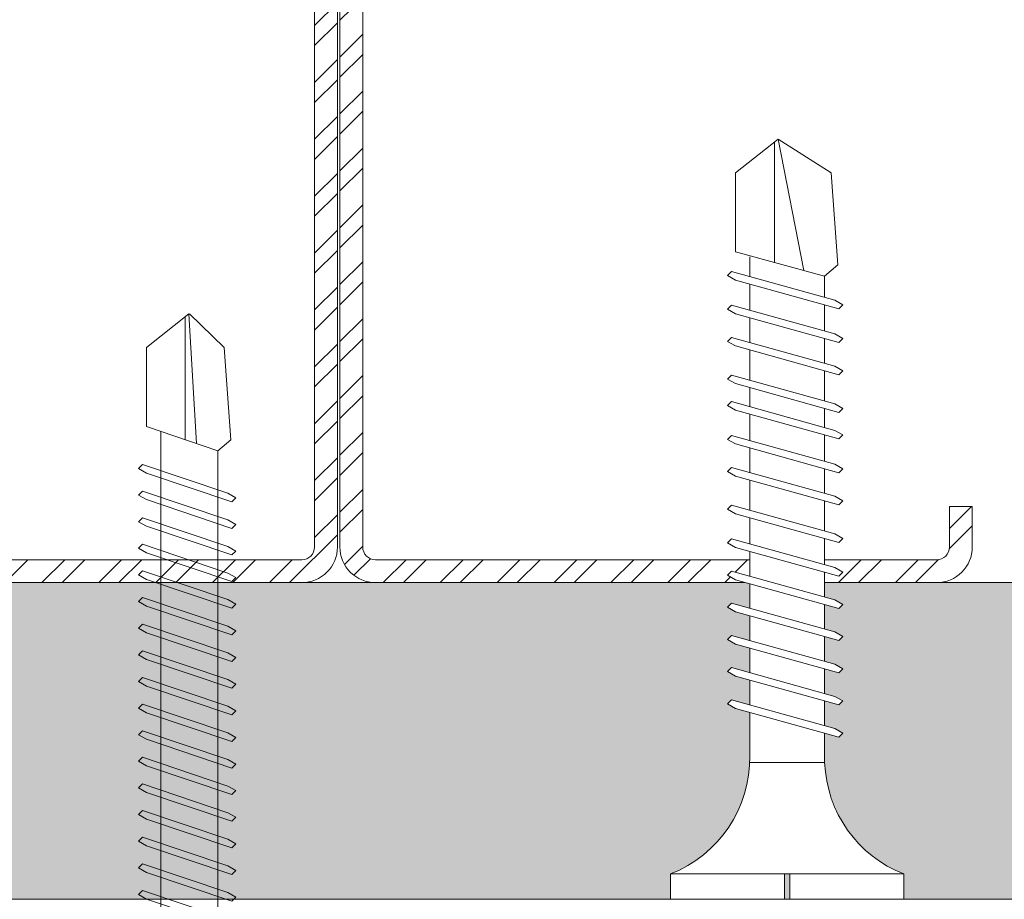
# Model space of a CAD drawing. Units: millimetres. Extents: x 1631 to 11095, y 1612 to 4248.
# Drawn here: x 2769 to 2808, y 2080 to 2115 of the extents above; entities that cross this region are included whole.
import ezdxf
from ezdxf import colors
from ezdxf.entities.mleader import LeaderData, LeaderLine
from ezdxf.math import Vec2, Vec3

# ---------------------------------------------------------------- set-up
doc = ezdxf.new("R2010")
doc.units = ezdxf.units.MM
for name, color, linetype, lineweight in [('DLS_AlçıLevha', 7, 'Continuous', 13), ('DLS_Hatch_BOARDEX', 30, 'Continuous', 0), ('DLS_Multileader', 9, 'Continuous', 0), ('DLS_Profil', 6, 'Continuous', 0), ('DLS_Vida', 251, 'Continuous', 0), ('DLS_Vida_Mantolama', 251, 'Continuous', 0)]:
    doc.layers.add(name, color=color, linetype=linetype, lineweight=lineweight)
doc.styles.get("Standard").update_dxf_attribs({"font": 'arial.ttf'})

# ---------------------------------------------------------------- blocks, each defined once
blk = doc.blocks.new('DLS_Profil_CT')
h = blk.add_hatch()
h.set_pattern_fill('STEEL', color=256, scale=0.5)
h.set_pattern_definition([(45, (183.8636, -4973.3298), (-1.122532, 1.122532), []), (45, (183.8636, -4972.5361), (-1.122532, 1.122532), [])])
edge = h.paths.add_edge_path()
edge.add_arc((2.4, -23.825), 0.5, 180, 270)
edge.add_line((2.4, -24.325), (24.55, -24.325))
edge.add_arc((24.55, -23.825), 0.5, 270, 360)
edge.add_line((25.05, -23.825), (25.05, -22.225))
edge.add_line((25.05, -22.225), (25.95, -22.225))
edge.add_line((25.95, -22.225), (25.95, -23.825))
edge.add_arc((24.55, -23.825), 1.4, 270, 360, ccw=False)
edge.add_line((24.55, -25.225), (2.4, -25.225))
edge.add_arc((2.4, -23.825), 1.4, 180, 270, ccw=False)
edge.add_line((1, -23.825), (1, 23.825))
edge.add_arc((0.95, 23.825), 0.05, 0, 180)
edge.add_line((0.9, 23.825), (0.9, -23.825))
edge.add_arc((-0.5, -23.825), 1.4, 270, 360, ccw=False)
edge.add_line((-0.5, -25.225), (-22.65, -25.225))
edge.add_arc((-22.65, -23.825), 1.4, 180, 270, ccw=False)
edge.add_line((-24.05, -23.825), (-24.05, -22.225))
edge.add_line((-24.05, -22.225), (-23.15, -22.225))
edge.add_line((-23.15, -22.225), (-23.15, -23.825))
edge.add_arc((-22.65, -23.825), 0.5, 180, 270)
edge.add_line((-22.65, -24.325), (-0.5, -24.325))
edge.add_arc((-0.5, -23.825), 0.5, 270, 360)
edge.add_line((0, -23.825), (0, 23.825))
edge.add_arc((0.95, 23.825), 0.95, 0, 180, ccw=False)
edge.add_line((1.9, 23.825), (1.9, -23.825))
at = {"lineweight": 13}
blk.add_lwpolyline([(1.9, -23.825, 0.414214), (2.4, -24.325), (24.55, -24.325, 0.414214), (25.05, -23.825), (25.05, -22.225), (25.95, -22.225), (25.95, -23.825, -0.414214), (24.55, -25.225), (2.4, -25.225, -0.414214), (1, -23.825), (1, 23.825, 1), (0.9, 23.825), (0.9, -23.825, -0.414214), (-0.5, -25.225), (-22.65, -25.225, -0.414214), (-24.05, -23.825), (-24.05, -22.225), (-23.15, -22.225), (-23.15, -23.825, 0.414214), (-22.65, -24.325), (-0.5, -24.325, 0.414214), (0, -23.825), (0, 23.825, -1), (1.9, 23.825)], format="xyb", close=True, dxfattribs=at)
blk = doc.blocks.new('DLS_Ceketleme_Set')
at = {"layer": 'DLS_Profil'}
blk.add_blockref('DLS_Profil_CT', (18.085, -72.718), dxfattribs=at)
blk = doc.blocks.new('*U13')
at = {"layer": 'DLS_Hatch_BOARDEX'}
h = blk.add_hatch(dxfattribs=at)
h.set_pattern_fill('AR-SAND', color=256, scale=0.01, style=0)
h.set_pattern_definition([(37.5, (-50.89304, 0), (-0.0160003, 0.4894132), [0, -0.38608, 0, -0.4318, 0, -0.41275]), (7.5, (-50.89304, 0), (0.4495233, 0.716825), [0, -0.20828, 0, -0.34798, 0, -0.13335]), (327.5, (-51.20546, 0), (0.7909924, 0.0014372), [0, -0.127, 0, -0.4572, 0, -0.5969]), (317.5, (-51.20546, 0), (0.7635565, 0.2229293), [0, -0.0635, 0, -0.29972, 0, -0.3429])])
h.paths.add_polyline_path([(31.6628, 1.25), (-28.221, 1.25), (-28.221, 0), (32.3628, 0), (32.3628, 1.1)])
at = {"layer": 'DLS_AlçıLevha'}
blk.add_lwpolyline([(31.6628, 1.25), (-28.221, 1.25), (-28.221, 0), (32.3628, 0), (32.3628, 1.1)], close=True, dxfattribs=at)
blk = doc.blocks.new('DLS_Vida_BOARDEX_30')
blk.add_wipeout([(-0.1, 0), (-0.1264, 0.0596), (-0.1708, 0.1258), (-0.2233, 0.1836), (-0.2953, 0.2374), (-0.3544, 0.2685), (-0.4247, 0.2956), (-0.502, 0.3111), (-0.5661, 0.3125), (-0.7377, 0.3125), (-0.7533, 0.2565), (-0.7715, 0.225), (-0.7873, 0.2407), (-0.7673, 0.3125), (-0.8648, 0.3125), (-0.8803, 0.2565), (-0.8985, 0.225), (-0.9143, 0.2407), (-0.8943, 0.3125), (-0.9918, 0.3125), (-1.0074, 0.2565), (-1.0255, 0.225), (-1.0413, 0.2407), (-1.0213, 0.3125), (-1.1188, 0.3125), (-1.1344, 0.2565), (-1.1526, 0.225), (-1.1683, 0.2407), (-1.1483, 0.3125), (-1.2458, 0.3125), (-1.2614, 0.2565), (-1.2796, 0.225), (-1.2953, 0.2407), (-1.2753, 0.3125), (-1.3728, 0.3125), (-1.3884, 0.2565), (-1.4066, 0.225), (-1.4223, 0.2407), (-1.4024, 0.3125), (-1.5058, 0.3125), (-1.5214, 0.2565), (-1.5396, 0.225), (-1.5553, 0.2407), (-1.5353, 0.3125), (-1.6543, 0.3125), (-1.6699, 0.2565), (-1.6881, 0.225), (-1.7039, 0.2407), (-1.6839, 0.3125), (-1.7814, 0.3125), (-1.797, 0.2565), (-1.8151, 0.225), (-1.8309, 0.2407), (-1.8109, 0.3125), (-1.9143, 0.3125), (-1.9299, 0.2565), (-1.9481, 0.225), (-1.9639, 0.2407), (-1.9439, 0.3125), (-2.0194, 0.3125), (-2.035, 0.2565), (-2.0532, 0.225), (-2.069, 0.2407), (-2.049, 0.3125), (-2.168, 0.3125), (-2.1836, 0.2565), (-2.2018, 0.225), (-2.2175, 0.2407), (-2.1975, 0.3125), (-2.295, 0.3125), (-2.3106, 0.2565), (-2.3288, 0.225), (-2.3445, 0.2407), (-2.3245, 0.3125), (-2.428, 0.3125), (-2.4436, 0.2565), (-2.4618, 0.225), (-2.4775, 0.2407), (-2.4575, 0.3125), (-2.5358, 0.3125), (-2.5549, 0.2565), (-2.8672, 0.2565), (-3, 0.424), (-2.8672, 0.6329), (-2.5033, 0.6598), (-2.4593, 0.6075), (-2.3754, 0.6075), (-2.3642, 0.6477), (-2.346, 0.6792), (-2.3303, 0.6635), (-2.3458, 0.6075), (-2.2424, 0.6075), (-2.2312, 0.6477), (-2.213, 0.6792), (-2.1973, 0.6635), (-2.2129, 0.6075), (-2.1154, 0.6075), (-2.1042, 0.6477), (-2.086, 0.6792), (-2.0703, 0.6635), (-2.0858, 0.6075), (-1.9668, 0.6075), (-1.9556, 0.6477), (-1.9375, 0.6792), (-1.9217, 0.6635), (-1.9373, 0.6075), (-1.8618, 0.6075), (-1.8506, 0.6477), (-1.8324, 0.6792), (-1.8166, 0.6635), (-1.8322, 0.6075), (-1.7288, 0.6075), (-1.7176, 0.6477), (-1.6994, 0.6792), (-1.6836, 0.6635), (-1.6992, 0.6075), (-1.6018, 0.6075), (-1.5906, 0.6477), (-1.5724, 0.6792), (-1.5566, 0.6635), (-1.5722, 0.6075), (-1.4532, 0.6075), (-1.442, 0.6477), (-1.4238, 0.6792), (-1.4081, 0.6635), (-1.4237, 0.6075), (-1.3202, 0.6075), (-1.309, 0.6477), (-1.2908, 0.6792), (-1.2751, 0.6635), (-1.2907, 0.6075), (-1.1932, 0.6075), (-1.182, 0.6477), (-1.1638, 0.6792), (-1.1481, 0.6635), (-1.1637, 0.6075), (-1.0662, 0.6075), (-1.055, 0.6477), (-1.0368, 0.6792), (-1.0211, 0.6635), (-1.0366, 0.6076), (-0.9392, 0.6076), (-0.928, 0.6477), (-0.9098, 0.6792), (-0.894, 0.6635), (-0.9096, 0.6076), (-0.8121, 0.6077), (-0.801, 0.6477), (-0.7828, 0.6792), (-0.767, 0.6635), (-0.7826, 0.6077), (-0.6851, 0.6077), (-0.674, 0.6477), (-0.6558, 0.6792), (-0.64, 0.6635), (-0.6556, 0.6077), (-0.5398, 0.6078), (-0.485, 0.6146), (-0.4247, 0.6268), (-0.3509, 0.6556), (-0.2996, 0.6812), (-0.2397, 0.7232), (-0.1862, 0.7763), (-0.1277, 0.8581), (-0.1, 0.92), (0, 0.92), (0, 0.47), (-0.1, 0.47), (-0.1, 0.45), (0, 0.45), (0, 0)])
for p, q in [((-0.1, 0.92), (-0.1, 0)), ((0, 0.92), (0, 0.47)), ((-2.3303, 0.6635), (-2.4436, 0.2565)), ((-2.3642, 0.6477), (-2.346, 0.6792)), ((-2.346, 0.6792), (-2.3303, 0.6635)), ((-2.1973, 0.6635), (-2.3106, 0.2565)), ((-2.2312, 0.6477), (-2.213, 0.6792)), ((-2.213, 0.6792), (-2.1973, 0.6635)), ((-2.0703, 0.6635), (-2.1836, 0.2565)), ((-2.086, 0.6792), (-2.1042, 0.6477)), ((-2.086, 0.6792), (-2.0703, 0.6635)), ((-1.9217, 0.6635), (-2.035, 0.2565)), ((-1.9556, 0.6477), (-1.9375, 0.6792)), ((-1.9375, 0.6792), (-1.9217, 0.6635)), ((-1.8166, 0.6635), (-1.9299, 0.2565)), ((-1.8506, 0.6477), (-1.8324, 0.6792)), ((-1.8324, 0.6792), (-1.8166, 0.6635)), ((-1.6836, 0.6635), (-1.797, 0.2565)), ((-1.7176, 0.6477), (-1.6994, 0.6792)), ((-1.6994, 0.6792), (-1.6836, 0.6635)), ((-1.5566, 0.6635), (-1.6699, 0.2565)), ((-1.5724, 0.6792), (-1.5906, 0.6477)), ((-1.5724, 0.6792), (-1.5566, 0.6635)), ((-1.4081, 0.6635), (-1.5214, 0.2565)), ((-1.442, 0.6477), (-1.4238, 0.6792)), ((-1.4238, 0.6792), (-1.4081, 0.6635)), ((-1.2751, 0.6635), (-1.3884, 0.2565)), ((-1.309, 0.6477), (-1.2908, 0.6792)), ((-1.2908, 0.6792), (-1.2751, 0.6635)), ((-1.1481, 0.6635), (-1.2614, 0.2565)), ((-1.1638, 0.6792), (-1.182, 0.6477)), ((-1.1638, 0.6792), (-1.1481, 0.6635)), ((-1.0211, 0.6635), (-1.1344, 0.2565)), ((-1.0368, 0.6792), (-1.055, 0.6477)), ((-1.0368, 0.6792), (-1.0211, 0.6635)), ((-0.894, 0.6635), (-1.0074, 0.2565)), ((-0.9098, 0.6792), (-0.928, 0.6477)), ((-0.9098, 0.6792), (-0.894, 0.6635)), ((-0.767, 0.6635), (-0.8803, 0.2565)), ((-0.7828, 0.6792), (-0.801, 0.6477)), ((-0.7828, 0.6792), (-0.767, 0.6635)), ((-0.64, 0.6635), (-0.7533, 0.2565)), ((-0.6558, 0.6792), (-0.674, 0.6477)), ((-0.6558, 0.6792), (-0.64, 0.6635)), ((-2.5033, 0.6598), (-2.4593, 0.6075)), ((-2.3642, 0.6477), (-2.4775, 0.2407)), ((-2.2312, 0.6477), (-2.3445, 0.2407)), ((-2.1042, 0.6477), (-2.2175, 0.2407)), ((-1.9556, 0.6477), (-2.069, 0.2407)), ((-1.8506, 0.6477), (-1.9639, 0.2407)), ((-1.7176, 0.6477), (-1.8309, 0.2407)), ((-1.5906, 0.6477), (-1.7039, 0.2407)), ((-1.442, 0.6477), (-1.5553, 0.2407)), ((-1.309, 0.6477), (-1.4223, 0.2407)), ((-1.182, 0.6477), (-1.2953, 0.2407)), ((-1.055, 0.6477), (-1.1683, 0.2407)), ((-0.928, 0.6477), (-1.0413, 0.2407)), ((-0.801, 0.6477), (-0.9143, 0.2407)), ((-0.674, 0.6477), (-0.7873, 0.2407)), ((-2.4593, 0.6075), (-2.5549, 0.2565)), ((-2.3754, 0.6075), (-2.4593, 0.6075)), ((-2.2424, 0.6075), (-2.3458, 0.6075)), ((-2.1154, 0.6075), (-2.2129, 0.6075)), ((-1.9668, 0.6075), (-2.0858, 0.6075)), ((-1.8618, 0.6075), (-1.9373, 0.6075)), ((-1.7288, 0.6075), (-1.8322, 0.6075)), ((-1.7311, 0.6075), (-1.7366, 0.6075)), ((-1.6018, 0.6075), (-1.6992, 0.6075)), ((-1.4532, 0.6075), (-1.5722, 0.6075)), ((-1.3202, 0.6075), (-1.4237, 0.6075)), ((-1.1932, 0.6075), (-1.2907, 0.6075)), ((-1.0662, 0.6075), (-1.1637, 0.6075)), ((-0.9392, 0.6076), (-1.0366, 0.6076)), ((-0.8121, 0.6077), (-0.9096, 0.6076)), ((-0.6851, 0.6077), (-0.7826, 0.6077)), ((-0.5398, 0.6078), (-0.6556, 0.6077)), ((-0.5398, 0.6078), (-0.5398, 0.3122)), ((-3, 0.424), (-2.4817, 0.5252)), ((0, 0.47), (-0.1, 0.47)), ((-0.1, 0.45), (0, 0.45)), ((0, 0.45), (0, 0)), ((-2.5133, 0.4093), (-2.9883, 0.4093)), ((-2.4575, 0.3125), (-2.5358, 0.3125)), ((-2.3245, 0.3125), (-2.428, 0.3125)), ((-2.1975, 0.3125), (-2.295, 0.3125)), ((-2.049, 0.3125), (-2.168, 0.3125)), ((-1.9439, 0.3125), (-2.0194, 0.3125)), ((-1.8122, 0.3125), (-1.9143, 0.3125)), ((-1.8109, 0.3125), (-1.8122, 0.3125)), ((-1.6839, 0.3125), (-1.7814, 0.3125)), ((-1.5353, 0.3125), (-1.6543, 0.3125)), ((-1.4024, 0.3125), (-1.5058, 0.3125)), ((-1.2753, 0.3125), (-1.3728, 0.3125)), ((-1.1483, 0.3125), (-1.2458, 0.3125)), ((-1.0213, 0.3125), (-1.1188, 0.3125)), ((-0.8943, 0.3125), (-0.9918, 0.3125)), ((-0.7673, 0.3125), (-0.8648, 0.3125)), ((-0.5661, 0.3125), (-0.7377, 0.3125)), ((-2.4775, 0.2407), (-2.4618, 0.225)), ((-2.4618, 0.225), (-2.4436, 0.2565)), ((-2.3445, 0.2407), (-2.3288, 0.225)), ((-2.3288, 0.225), (-2.3106, 0.2565)), ((-2.2175, 0.2407), (-2.2018, 0.225)), ((-2.2018, 0.225), (-2.1836, 0.2565)), ((-2.069, 0.2407), (-2.0532, 0.225)), ((-2.0532, 0.225), (-2.035, 0.2565)), ((-1.9639, 0.2407), (-1.9481, 0.225)), ((-1.9481, 0.225), (-1.9299, 0.2565)), ((-1.8309, 0.2407), (-1.8151, 0.225)), ((-1.8151, 0.225), (-1.797, 0.2565)), ((-1.7039, 0.2407), (-1.6881, 0.225)), ((-1.6881, 0.225), (-1.6699, 0.2565)), ((-1.5553, 0.2407), (-1.5396, 0.225)), ((-1.5396, 0.225), (-1.5214, 0.2565)), ((-1.4223, 0.2407), (-1.4066, 0.225)), ((-1.4066, 0.225), (-1.3884, 0.2565)), ((-1.2953, 0.2407), (-1.2796, 0.225)), ((-1.2796, 0.225), (-1.2614, 0.2565)), ((-1.1683, 0.2407), (-1.1526, 0.225)), ((-1.1526, 0.225), (-1.1344, 0.2565)), ((-1.0413, 0.2407), (-1.0255, 0.225)), ((-1.0255, 0.225), (-1.0074, 0.2565)), ((-0.9143, 0.2407), (-0.8985, 0.225)), ((-0.8985, 0.225), (-0.8803, 0.2565)), ((-0.7873, 0.2407), (-0.7715, 0.225)), ((-0.7715, 0.225), (-0.7533, 0.2565)), ((0, 0), (-0.1, 0))]:
    blk.add_line(p, q)
for points in [[(0, 0.92), (-0.1, 0.92)], [(-2.5033, 0.6598), (-2.8672, 0.6329), (-3, 0.424)], [(-2.5549, 0.2565), (-2.8672, 0.2565), (-3, 0.424)]]:
    blk.add_lwpolyline(points)
for centre, start, end in [((-0.5581, 1.0994), 272.1282, 338.6164), ((-0.5581, -0.1794), 21.3836, 90.9393)]:
    blk.add_arc(centre, 0.4919, start, end)
blk = doc.blocks.new('DLS_Vida_MantolamaDbel_Vidalama')
at = {"lineweight": 9}
for p, q in [((1.4842, 7.403), (1.4842, 7.8883)), ((1.499, 7.9001), (1.5291, 7.3878)), ((1.6125, 7.3594), (1.3315, 7.4549)), ((1.3875, 4.0046), (1.3875, 7.4359)), ((1.6647, 7.4033), (1.6125, 7.3594)), ((1.6128, 3.9783), (1.6123, 7.3594))]:
    blk.add_line(p, q, dxfattribs=at)
for points in [[(1.3315, 7.4549), (1.3315, 7.7673), (1.499, 7.9001)], [(1.6647, 7.4033), (1.6379, 7.7673), (1.501, 7.9001)]]:
    blk.add_lwpolyline(points, dxfattribs=at)
for points in [[(1.6685, 7.1583), (1.6842, 7.1741), (1.6527, 7.1923), (1.3157, 7.3056), (1.3, 7.2898), (1.3315, 7.2716)], [(1.6685, 7.0532), (1.6842, 7.069), (1.6527, 7.0872), (1.3157, 7.2005), (1.3, 7.1847), (1.3315, 7.1666)], [(1.6685, 6.9482), (1.6842, 6.9639), (1.6527, 6.9821), (1.3157, 7.0954), (1.3, 7.0797), (1.3315, 7.0615)], [(1.6685, 6.8431), (1.6842, 6.8588), (1.6527, 6.877), (1.3157, 6.9903), (1.3, 6.9746), (1.3315, 6.9564)], [(1.6685, 6.738), (1.6842, 6.7538), (1.6527, 6.7719), (1.3157, 6.8853), (1.3, 6.8695), (1.3315, 6.8513)], [(1.6685, 6.6329), (1.6842, 6.6487), (1.6527, 6.6669), (1.3157, 6.7802), (1.3, 6.7644), (1.3315, 6.7462)], [(1.6685, 6.5279), (1.6842, 6.5436), (1.6527, 6.5618), (1.3157, 6.6751), (1.3, 6.6593), (1.3315, 6.6412)], [(1.6685, 6.4228), (1.6842, 6.4385), (1.6527, 6.4567), (1.3157, 6.57), (1.3, 6.5543), (1.3315, 6.5361)], [(1.6685, 6.3177), (1.6842, 6.3334), (1.6527, 6.3516), (1.3157, 6.4649), (1.3, 6.4492), (1.3315, 6.431)], [(1.6685, 6.2126), (1.6842, 6.2284), (1.6527, 6.2466), (1.3157, 6.3599), (1.3, 6.3441), (1.3315, 6.3259)], [(1.6685, 6.1075), (1.6842, 6.1233), (1.6527, 6.1415), (1.3157, 6.2548), (1.3, 6.239), (1.3315, 6.2208)], [(1.6685, 6.0025), (1.6842, 6.0182), (1.6527, 6.0364), (1.3157, 6.1497), (1.3, 6.134), (1.3315, 6.1158)], [(1.6685, 5.8974), (1.6842, 5.9131), (1.6527, 5.9313), (1.3157, 6.0446), (1.3, 6.0289), (1.3315, 6.0107)], [(1.6685, 5.7923), (1.6842, 5.8081), (1.6527, 5.8262), (1.3157, 5.9396), (1.3, 5.9238), (1.3315, 5.9056)], [(1.6685, 5.6872), (1.6842, 5.703), (1.6527, 5.7212), (1.3157, 5.8345), (1.3, 5.8187), (1.3315, 5.8005)], [(1.6685, 5.5821), (1.6842, 5.5979), (1.6527, 5.6161), (1.3157, 5.7294), (1.3, 5.7136), (1.3315, 5.6955)], [(1.6685, 5.4771), (1.6842, 5.4928), (1.6527, 5.511), (1.3157, 5.6243), (1.3, 5.6086), (1.3315, 5.5904)]]:
    blk.add_lwpolyline(points, close=True, dxfattribs=at)
blk = doc.blocks.new('_Dot')
at = {"color": 0, "linetype": 'ByBlock', "lineweight": -2}
blk.add_line((-0.5, 0), (-1, 0), dxfattribs=at)
at = {"color": 0, "linetype": 'ByBlock', "const_width": 0.5}
blk.add_lwpolyline([(-0.25, 0, 1), (0.25, 0, 1)], format="xyb", close=True, dxfattribs=at)

msp = doc.modelspace()

# ---------------------------------------------------------------- block references
msp.add_blockref('DLS_Ceketleme_Set', (2763.047, 2190.82))
at = {"xscale": 10, "yscale": 10, "zscale": 10, "rotation": 180}
msp.add_blockref('*U13', (2705.709, 2092.877), dxfattribs=at)
at = {"layer": 'DLS_Vida_Mantolama', "color": 0, "xscale": 10, "yscale": 10, "zscale": 10}
msp.add_blockref('DLS_Vida_MantolamaDbel_Vidalama', (2761.187, 2024.483), dxfattribs=at)

# ---------------------------------------------------------------- next in the draw order: block references
at = {"layer": 'DLS_Vida', "xscale": 10, "yscale": 10, "zscale": 10, "rotation": 270}
msp.add_blockref('DLS_Vida_BOARDEX_30', (2795.18, 2080.377), dxfattribs=at)

# ---------------------------------------------------------------- next in the draw order: leaders
at = {"layer": 'DLS_Multileader'}
ml = msp.add_multileader_mtext('Standard', dxfattribs=at)
ml.set_content('PROBASE FİX', color=256)
ml.set_leader_properties(color=256)
ml.set_arrow_properties(name='DOT')
ml.build(insert=Vec2(0, 0))
ml.multileader.update_dxf_attribs({"dogleg_length": 20, "arrow_head_size": 6})
ctx = ml.context
ctx.base_point, ctx.char_height, ctx.arrow_head_size, ctx.landing_gap_size, ctx.plane_origin = Vec3(2685.417, 1857.847), 12, 6, 10, Vec3(2566.835, 1972.663)
notes = []
notes.append((ctx, [(0, (1, 1, 0), (2665.417, 1857.847), (1, 0), 20, [(0, [(2441.599, 2081.665)], 0, [])])]))
ctx.mtext.insert, ctx.mtext.line_spacing_factor, ctx.mtext.flow_direction = Vec3(2695.417, 1863.949), 0.75, 5
for ctx, leaders in notes:
    for number, flags, end, landing, length, lines in leaders:
        leader = LeaderData()
        leader.index, (leader.has_last_leader_line, leader.has_dogleg_vector, leader.attachment_direction) = number, flags
        leader.last_leader_point, leader.dogleg_vector, leader.dogleg_length = Vec3(end), Vec3(landing), length
        for number, points, colour, breaks in lines:
            line = LeaderLine()
            line.index, line.vertices, line.color, line.breaks = number, Vec3.list(points), colors.encode_raw_color(colour), breaks
            leader.lines.append(line)
        ctx.leaders.append(leader)

doc.saveas('drawing.dxf')
